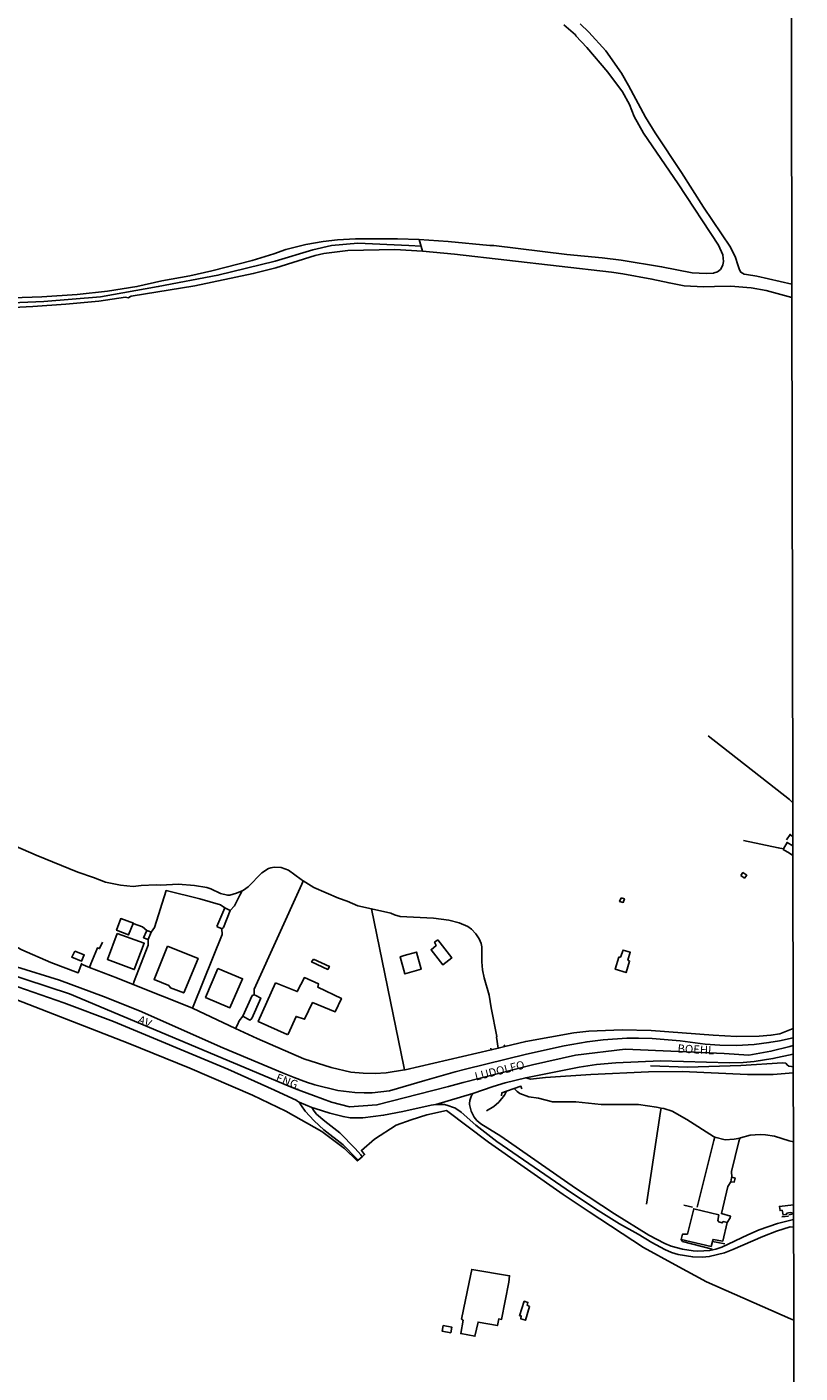
# Model space of a CAD drawing. Units: millimetres. Extents: x 178306 to 180721, y 1668731 to 1671507.
# Drawn here: x 180485 to 180720, y 1670371 to 1670780 of the extents above; entities that cross this region are included whole.
import ezdxf
from ezdxf.enums import TextEntityAlignment as Align

# ---------------------------------------------------------------- set-up
doc = ezdxf.new("R2010")
doc.units = ezdxf.units.MM
doc.header["$MEASUREMENT"] = 0
for name, color, linetype in [('V-ARROIO', 144, 'Continuous'), ('V-CRUZAMENTO', 1, 'Continuous'), ('V-EDIFICACAO', 2, 'Continuous'), ('V-EIXO_DE_LOGRADOURO', 3, 'Continuous'), ('V-LOTE', 1, 'Continuous'), ('V-NOME_DOS_LOGRADOUROS', 7, 'Continuous'), ('V-PONTE_VIADUTO_PASSARELA', 2, 'Continuous'), ('V-QUADRA', 2, 'Continuous'), ('V-REFERENCIA', 40, 'Continuous'), ('V-TESTADA', 5, 'Continuous'), ('V-VALETA', 6, 'Continuous'), ('X-LIMITE_5000', 255, 'Continuous')]:
    doc.layers.add(name, color=color, linetype=linetype)

msp = doc.modelspace()

# ---------------------------------------------------------------- linework, layer by layer
at = {"layer": 'V-ARROIO'}
for points in [[(180481.83, 1670531.1), (180488.09, 1670528.38), (180500.81, 1670523.24), (180505.57, 1670521.66), (180509.21, 1670520.23), (180513.78, 1670519.24), (180517.62, 1670518.92), (180520.08, 1670519.21), (180524.65, 1670519.39), (180526.05, 1670519.29), (180531.29, 1670519.56), (180536.22, 1670519.15), (180540.05, 1670518.62), (180541.23, 1670518.19), (180544.14, 1670516.74), (180546.25, 1670516.24), (180546.95, 1670516.26), (180549.06, 1670516.83), (180550.72, 1670517.54), (180551.18, 1670517.74), (180552.54, 1670518.76), (180556.74, 1670523.08), (180558.71, 1670524.31), (180559.41, 1670524.6), (180560.47, 1670524.77), (180562.58, 1670524.63), (180564.8, 1670523.8), (180568.71, 1670520.96), (180569.29, 1670520.6), (180572.55, 1670518.62), (180579.99, 1670515.35), (180582.63, 1670514.45), (180585.9, 1670513.04), (180590.08, 1670512.09), (180595.97, 1670510.76), (180597.02, 1670510.28), (180598.78, 1670509.8), (180608.94, 1670509.21), (180613.51, 1670508.67), (180616.68, 1670507.84), (180619.36, 1670506.72), (180620.46, 1670505.89), (180621.8, 1670504.44), (180622.78, 1670502.97), (180623.4, 1670501.56), (180623.59, 1670500.5), (180623.56, 1670495.97), (180623.83, 1670493.51), (180624.33, 1670491.08), (180625.78, 1670485.81), (180626.39, 1670481.94), (180628.13, 1670473.21), (180628.04, 1670473.1), (180628.56, 1670469.7)], [(180631.03, 1670456.62), (180630.42, 1670455.4), (180628.72, 1670453.32), (180627.22, 1670452.01), (180624.96, 1670450.69)], [(180718.28, 1670441.24), (180716.98, 1670441.55), (180712.57, 1670442.92), (180709.76, 1670443.38), (180708.19, 1670443.46), (180705.09, 1670443.24), (180702.22, 1670442.39), (180701.95, 1670442.34), (180700.3, 1670442.06), (180697.58, 1670441.8), (180694.42, 1670442.66), (180693.96, 1670442.87), (180685.89, 1670448.02), (180681.46, 1670450.52), (180678.89, 1670451.33), (180678.05, 1670451.51), (180676.65, 1670451.8), (180671.19, 1670452.54), (180659.85, 1670452.54), (180652.15, 1670453.34), (180645.02, 1670453.34), (180640.8, 1670454.46), (180637.86, 1670454.92), (180635.18, 1670455.96), (180634.34, 1670456.5), (180633.45, 1670457.44)]]:
    msp.add_lwpolyline(points, dxfattribs=at)
at = {"layer": 'V-CRUZAMENTO'}
for points in [[(180606.3, 1670459.85), (180606.3, 1670459.85)], [(180615.52, 1670462.48), (180615.52, 1670462.48)], [(180567.39, 1670453.72), (180567.39, 1670453.72)], [(180614.99, 1670451.67), (180614.99, 1670451.67)]]:
    msp.add_lwpolyline(points, close=True, dxfattribs=at)
at = {"layer": 'V-EDIFICACAO'}
for points in [[(180718.135, 1670528.265), (180717.13, 1670529.05), (180715.2, 1670530.16), (180715.3, 1670530.33), (180716.37, 1670532.29), (180718.125, 1670531.195)], [(180718.32, 1670419.535), (180717.32, 1670419.68), (180716.23, 1670419.48), (180716.26, 1670419.18), (180715.13, 1670419.01), (180714.83, 1670420.4), (180714.24, 1670420.32), (180714.01, 1670421.57), (180718.32, 1670422.095)]]:
    msp.add_lwpolyline(points, dxfattribs=at)
for points in [[(180702.25, 1670522.24), (180703.39, 1670521.45), (180704.09, 1670522.31), (180702.95, 1670523.12), (180702.25, 1670522.24)], [(180543.09, 1670506.71), (180544.6, 1670505.96), (180545.06, 1670506.4), (180547.14, 1670511.58), (180545.48, 1670512.37), (180543.09, 1670506.71)], [(180665.88, 1670515.44), (180666.92, 1670515.11), (180666.56, 1670514.02), (180665.43, 1670514.32), (180665.88, 1670515.44)], [(180517.63, 1670507.63), (180517.68, 1670507.76), (180513.82, 1670509.11), (180512.58, 1670505.55), (180516.21, 1670504.14), (180517.63, 1670507.63)], [(180512.7, 1670504.63), (180509.76, 1670496.71), (180517.92, 1670493.62), (180520.97, 1670501.62), (180512.7, 1670504.63)], [(180521.72, 1670505.51), (180521.62, 1670505.28), (180520.76, 1670503.3), (180522.17, 1670502.76), (180523.11, 1670504.99), (180522.33, 1670505.28), (180521.72, 1670505.51)], [(180528.01, 1670500.74), (180523.95, 1670490.61), (180528.44, 1670488.76), (180528.94, 1670488.06), (180532.98, 1670486.5), (180537.36, 1670497.02), (180528.01, 1670500.74)], [(180610.21, 1670502.69), (180609.24, 1670501.9), (180609.7, 1670500.91), (180608.18, 1670499.66), (180611.75, 1670495.03), (180614.44, 1670497.14), (180610.21, 1670502.69)], [(180665.73, 1670497.41), (180665.19, 1670497.38), (180664.13, 1670493.71), (180667.44, 1670492.7), (180668.5, 1670496.2), (180668, 1670496.52), (180668.69, 1670498.88), (180666.53, 1670499.52), (180665.73, 1670497.41)], [(180499.86, 1670499.24), (180498.96, 1670497.41), (180501.92, 1670496.21), (180502.72, 1670498.09), (180499.86, 1670499.24)], [(180572.41, 1670496.81), (180571.85, 1670495.93), (180576.74, 1670493.65), (180577.27, 1670494.59), (180572.41, 1670496.81)], [(180600.01, 1670497.93), (180598.72, 1670497.53), (180600.16, 1670492.31), (180605.17, 1670493.69), (180603.7, 1670498.92), (180600.01, 1670497.93)], [(180543.38, 1670493.93), (180539.64, 1670485.12), (180547.03, 1670481.99), (180550.88, 1670490.8), (180543.38, 1670493.93)], [(180560.83, 1670489.62), (180555.65, 1670477.81), (180564.41, 1670473.84), (180564.72, 1670473.97), (180567.12, 1670479.36), (180569.73, 1670478.48), (180572.14, 1670483.58), (180579, 1670480.71), (180580.92, 1670484.84), (180573.7, 1670488.29), (180573.89, 1670489.3), (180569.67, 1670491.15), (180567.49, 1670486.91), (180560.83, 1670489.62)], [(180554.4, 1670485.96), (180553.82, 1670485.68), (180550.99, 1670479.42), (180553.09, 1670478.25), (180553.63, 1670478.73), (180556.41, 1670484.93), (180554.9, 1670485.7), (180554.4, 1670485.96)], [(180699.54, 1670430.47), (180699.5, 1670430.24), (180699.29, 1670429.04), (180700.23, 1670428.92), (180700.56, 1670430.19), (180700.26, 1670430.27), (180699.54, 1670430.47)], [(180693.68, 1670410.89), (180693.86, 1670411.55), (180696.8, 1670411.02), (180698.19, 1670416.67), (180696.96, 1670416.95), (180696.66, 1670416.58), (180695.59, 1670416.87), (180695.29, 1670417.31), (180695.6, 1670419), (180688, 1670420.87), (180686.08, 1670413.18), (180684.62, 1670413.15), (180684.2, 1670411.5), (180693.27, 1670409.42), (180693.68, 1670410.89)], [(180631.78, 1670398.56), (180631.99, 1670400.48), (180620.51, 1670402.4), (180619.7, 1670398.54), (180617.37, 1670387.32), (180617.88, 1670386.98), (180617.15, 1670382.92), (180621.5, 1670382.11), (180622.44, 1670386.42), (180628.33, 1670385.36), (180628.71, 1670387.36), (180629.6, 1670387.23), (180631.78, 1670398.56)], [(180635.02, 1670388.34), (180635.53, 1670388.34), (180635.45, 1670387.36), (180636.9, 1670386.98), (180638.09, 1670391.11), (180637.37, 1670391.5), (180637.58, 1670392.39), (180636.47, 1670392.73), (180635.02, 1670388.34)], [(180611.82, 1670385.4), (180611.52, 1670383.69), (180614.13, 1670383.18), (180614.51, 1670384.84), (180611.82, 1670385.4)]]:
    msp.add_lwpolyline(points, close=True, dxfattribs=at)
at = {"layer": 'V-EIXO_DE_LOGRADOURO'}
for points in [[(180346.94, 1670718.22), (180359.58, 1670713.56), (180372.11, 1670709.4), (180386.15, 1670706.24), (180401.55, 1670704.03), (180417.71, 1670702.24), (180448.35, 1670697.13), (180459.52, 1670696.03), (180473.46, 1670696.08), (180490.49, 1670696.82), (180507.73, 1670698.24), (180525.24, 1670701.34), (180543.35, 1670704.76), (180560.81, 1670709.07), (180572.25, 1670712.49), (180577.89, 1670713.81), (180585.91, 1670714.49), (180601.42, 1670713.86), (180605.126, 1670713.608)], [(180351.26, 1670528.72), (180356.39, 1670528.89), (180358.14, 1670528.53), (180373.12, 1670525.42), (180383.76, 1670522.51), (180425.99, 1670509.05), (180471.33, 1670495.01), (180498.25, 1670486.19), (180564.77, 1670458.23), (180566.97, 1670457.39), (180568.61, 1670456.77)], [(180613.44, 1670458.06), (180617.92, 1670459.23), (180639.01, 1670464.69), (180652.06, 1670467.55), (180667.18, 1670469.37), (180697.21, 1670468.09), (180704.75, 1670467.63), (180711.46, 1670468.79), (180717.23, 1670470.18), (180718.23, 1670470.52)], [(180568.61, 1670456.77), (180572.37, 1670455.35), (180577.93, 1670453.24), (180583.32, 1670451.85), (180591.69, 1670452.43), (180608.73, 1670456.84), (180613.44, 1670458.06)]]:
    msp.add_lwpolyline(points, dxfattribs=at)
at = {"layer": 'V-LOTE'}
for points in [[(180718.105, 1670544.365), (180717.1, 1670545.35), (180692.35, 1670564.74)], [(180715.3, 1670530.33), (180713.69, 1670530.67), (180703.12, 1670532.9)], [(180716.21, 1670533.06), (180717.26, 1670534.74), (180718.12, 1670533.945)], [(180554.4, 1670485.96), (180554.35, 1670487.68), (180568.83, 1670519.57), (180569.29, 1670520.6)], [(180355.88, 1670518.53), (180369.67, 1670517.2), (180378.4, 1670515.52), (180388.54, 1670512.74), (180433.13, 1670498.94), (180454.46, 1670492.91), (180482.27, 1670484.36), (180516.12, 1670471.2), (180534.84, 1670463.6), (180553.92, 1670455.37), (180564.03, 1670450.5), (180574.92, 1670444.35), (180581.86, 1670439.19), (180585.72, 1670435.42), (180586.03, 1670435.68)], [(180523.11, 1670504.99), (180524.11, 1670506.44), (180527.6, 1670517.61), (180537.88, 1670515.14), (180544.18, 1670513.28), (180545.48, 1670512.37)], [(180550.72, 1670517.54), (180550.06, 1670516.25), (180548.38, 1670512.96), (180547.14, 1670511.58)], [(180502.05, 1670495.58), (180500.91, 1670492.63), (180492.55, 1670495.76), (180483.8, 1670499.66), (180481.34, 1670500.92), (180445.73, 1670513.31), (180445.4, 1670513.43)], [(180600.03, 1670463.12), (180599.83, 1670464.12), (180590.08, 1670512.09)], [(180521.72, 1670505.51), (180520.44, 1670506.63), (180519.03, 1670507.14), (180517.63, 1670507.63)], [(180544.6, 1670505.96), (180544.67, 1670504.25), (180536.01, 1670482.87), (180535.6, 1670481.87)], [(180504.33, 1670494.28), (180504.76, 1670495.32), (180506.73, 1670500.19), (180507.41, 1670499.99), (180508.31, 1670501.94)], [(180517.56, 1670489.12), (180517.95, 1670490.12), (180522.19, 1670501.05), (180522.17, 1670502.76)], [(180504.33, 1670494.28), (180501.91, 1670495.21)], [(180517.56, 1670489.12), (180512.87, 1670491), (180504.33, 1670494.28)], [(180535.6, 1670481.87), (180535.44, 1670481.94), (180517.56, 1670489.12)], [(180548.76, 1670475.72), (180535.6, 1670481.87)], [(180548.76, 1670475.72), (180549.28, 1670476.79), (180549.87, 1670478), (180550.99, 1670479.42)], [(180600.03, 1670463.12), (180594.46, 1670462.25), (180591.15, 1670461.99), (180587.55, 1670462.1), (180583.75, 1670462.44), (180577.79, 1670463.78), (180569.44, 1670466.46), (180555.25, 1670472.69), (180548.76, 1670475.72)], [(180718.23, 1670475.7), (180714.2, 1670474.11), (180711.46, 1670473.62), (180707.85, 1670473.33), (180700.98, 1670473.27), (180693.94, 1670473.62), (180675.09, 1670475.07), (180666.28, 1670475.31), (180656.15, 1670474.88), (180651.53, 1670474.33), (180636.91, 1670471.77), (180630.53, 1670470.19)], [(180626.45, 1670469.18), (180600.24, 1670463.15), (180600.03, 1670463.12)], [(180718.25, 1670462.225), (180715.73, 1670462.03), (180712.09, 1670461.75), (180704.36, 1670461.75), (180684.48, 1670462.59), (180674.23, 1670462.53), (180656.68, 1670461.72), (180642.91, 1670460.76), (180638.37, 1670460.26), (180636.93, 1670460.69)], [(180587.23, 1670436.71), (180587.96, 1670437.34), (180587, 1670438.62), (180590.92, 1670442.02), (180597.59, 1670446.25), (180602.14, 1670447.96), (180606.89, 1670449.41), (180612.84, 1670450.72), (180625.56, 1670441.16), (180648.3, 1670425.23), (180656.17, 1670419.92), (180672.73, 1670409.1), (180682.39, 1670403.84), (180691.89, 1670398.66), (180717.38, 1670387.39), (180718.38, 1670386.95)], [(180694.4, 1670442.67), (180694.14, 1670441.64), (180689.01, 1670421.35)], [(180699.54, 1670430.47), (180699.5, 1670432.24), (180701.71, 1670441.34), (180701.95, 1670442.34)], [(180586.03, 1670435.68), (180587.23, 1670436.71)], [(180698.19, 1670416.67), (180699.04, 1670418.07), (180699.16, 1670418.6), (180696.39, 1670419.42), (180698.36, 1670427.68), (180699.29, 1670429.04)], [(180687.57, 1670421.38), (180684.93, 1670421.99)]]:
    msp.add_lwpolyline(points, dxfattribs=at)
at = {"layer": 'V-PONTE_VIADUTO_PASSARELA'}
for points in [[(180626.303, 1670469.72), (180626.45, 1670469.18), (180628.56, 1670469.7), (180630.53, 1670470.19), (180630.394, 1670470.764)], [(180629.55, 1670455.21), (180629.64, 1670456.12), (180631.03, 1670456.62), (180633.45, 1670457.44), (180635.46, 1670458.12), (180635.71, 1670457.37)]]:
    msp.add_lwpolyline(points, dxfattribs=at)
at = {"layer": 'V-QUADRA'}
for points in [[(180474.86, 1670697.74), (180489.89, 1670698.2), (180500.57, 1670698.91), (180509.82, 1670699.93), (180518.77, 1670701.33), (180526.28, 1670703.06), (180534.81, 1670704.64), (180541.55, 1670706.12), (180553.79, 1670709.28), (180560.39, 1670711.31), (180564.02, 1670712.61), (180570.04, 1670714.09), (180575.39, 1670715.03), (180579.72, 1670715.59), (180585.23, 1670715.86), (180597.99, 1670715.84), (180604.53, 1670715.64), (180605.56, 1670712.13), (180597.15, 1670712.63), (180582.88, 1670712.26), (180575.55, 1670711.35), (180572.9, 1670710.75), (180560.98, 1670707.02), (180554.11, 1670705.28), (180536.36, 1670701.57), (180516.96, 1670698.4), (180516.08, 1670697.94), (180515.25, 1670698.14), (180507.14, 1670696.92), (180497.17, 1670695.98), (180487.13, 1670695.25), (180477.23, 1670694.75)], [(180455.95, 1670502.53), (180495.22, 1670490.36), (180508.58, 1670485.47), (180519.57, 1670481.04), (180544.89, 1670469.84), (180562.97, 1670462.2), (180566.51, 1670460.81), (180566.59, 1670460.78), (180569.51, 1670459.63), (180570.86, 1670459.19), (180571.91, 1670458.85), (180572.82, 1670458.55), (180579.83, 1670456.88), (180584.96, 1670456.18), (180587.82, 1670456.08), (180590.22, 1670456.14), (180595.52, 1670456.78), (180606.3, 1670459.85), (180615.52, 1670462.48), (180618.63, 1670463.37), (180637.19, 1670467.9), (180648.57, 1670470.37), (180655.58, 1670471.68), (180660.42, 1670472.29), (180667.61, 1670472.75), (180671.22, 1670472.8), (180675.34, 1670472.64), (180683.88, 1670471.92), (180691.48, 1670470.94), (180695.89, 1670470.62), (180701.03, 1670470.53), (180706.37, 1670470.83), (180710.84, 1670471.42), (180714.05, 1670471.98), (180718.23, 1670472.815)], [(180718.24, 1670467.89), (180712.04, 1670466.52), (180706.34, 1670465.66), (180703.03, 1670465.36), (180698.83, 1670465.22), (180677.9, 1670465.85), (180664.35, 1670465.29), (180658.41, 1670464.73), (180653.18, 1670463.95), (180636.93, 1670460.69), (180630.72, 1670459.19), (180626.98, 1670458.1), (180620.89, 1670455.9), (180609.65, 1670452.62), (180608.19, 1670452.38), (180599.52, 1670450.4), (180593.7, 1670449.3), (180587.45, 1670448.48), (180583.57, 1670448.54), (180581.43, 1670448.89), (180577.34, 1670449.91), (180572.9, 1670451.33), (180571.89, 1670451.65), (180568.02, 1670453.32), (180567.39, 1670453.72), (180567.34, 1670453.75), (180560.54, 1670456.98), (180546.38, 1670463.31), (180511.62, 1670477.82), (180496.53, 1670483.5), (180482.51, 1670488.39)]]:
    msp.add_lwpolyline(points, dxfattribs=at)
at = {"layer": 'V-REFERENCIA'}
for points in [[(180604.53, 1670715.64), (180613.32, 1670715.04), (180626.01, 1670713.78), (180627.26, 1670713.77), (180649.44, 1670711.09), (180660.15, 1670710.09), (180665.92, 1670709.34), (180678.2, 1670707.38), (180687.53, 1670705.5), (180691.8, 1670705.28), (180694, 1670705.41), (180694.21, 1670705.48), (180695.19, 1670705.81), (180696.08, 1670706.53), (180696.74, 1670707.63), (180696.82, 1670707.96), (180697.05, 1670708.95), (180696.78, 1670710.97), (180695.47, 1670713.96), (180683.22, 1670732.6), (180672.72, 1670748.02), (180669.91, 1670753.04), (180668.51, 1670756.69), (180666.33, 1670760.58), (180661.84, 1670766.57), (180655.5, 1670774.01), (180652.11, 1670777.59), (180652.05, 1670777.86), (180648.51, 1670780.93)], [(180653.45, 1670781.24), (180656.09, 1670778.74), (180661.22, 1670773.07), (180666.03, 1670766.2), (180668.17, 1670762.53), (180673.33, 1670752.89), (180676.28, 1670748.05), (180684.3, 1670735.99), (180690.98, 1670725.47), (180699.15, 1670713.35), (180700.67, 1670710.22), (180701.39, 1670707.89), (180701.86, 1670706.38), (180702.26, 1670705.68), (180703.34, 1670705.13), (180704.07, 1670705), (180707.14, 1670704.46), (180717.83, 1670702.1)], [(180717.83, 1670697.99), (180709.95, 1670700.17), (180705.44, 1670700.93), (180704.12, 1670701.04), (180699.21, 1670701.45), (180694.31, 1670701.32), (180691, 1670701.24), (180685.12, 1670701.58), (180680.49, 1670702.42), (180675.29, 1670703.6), (180666.43, 1670705.2), (180663.04, 1670705.66), (180615.25, 1670711.15), (180605.56, 1670712.13)], [(180718.33, 1670417.59), (180713.44, 1670416.39), (180707.9, 1670414.45), (180704.42, 1670412.98), (180696.54, 1670409.14), (180694.67, 1670408.56), (180692.87, 1670408.18), (180689.19, 1670407.93), (180687.77, 1670408.03), (180684.55, 1670408.54), (180681.16, 1670409.53), (180679.16, 1670410.33), (180674.37, 1670412.85), (180663.93, 1670419.34), (180652.09, 1670427.09), (180629.31, 1670442.94), (180623.27, 1670446.71), (180622.03, 1670447.74), (180621.26, 1670448.75), (180620.3, 1670450.53), (180619.82, 1670452.54), (180619.85, 1670452.83), (180619.93, 1670453.76), (180620.47, 1670455.32), (180620.63, 1670455.54), (180620.89, 1670455.9)], [(180568.02, 1670453.32), (180568.81, 1670452.16), (180569.92, 1670450.51), (180572.63, 1670447.6), (180575.53, 1670444.92), (180581.43, 1670440.34), (180585.53, 1670436.18), (180586.03, 1670435.68)], [(180587.23, 1670436.71), (180586.77, 1670437.25), (180585.13, 1670439.19), (180580.42, 1670443.99), (180575.85, 1670447.46), (180573.34, 1670449.6), (180572.66, 1670450.55), (180571.89, 1670451.65)], [(180609.65, 1670452.62), (180611.98, 1670452.59), (180612.2, 1670452.54), (180613.23, 1670452.31), (180614.99, 1670451.67), (180615.41, 1670451.52), (180617.26, 1670450.25), (180621.75, 1670446.34), (180628.11, 1670441.35), (180649.22, 1670426.81), (180658.16, 1670420.86), (180665.43, 1670416.27), (180671.06, 1670413.11), (180675.22, 1670410.57), (180679.24, 1670408.46), (180681.27, 1670407.61), (180683.25, 1670406.94), (180687.68, 1670406.2), (180690.66, 1670406.14), (180692.71, 1670406.3), (180697.3, 1670407.48), (180699.88, 1670408.47), (180708.96, 1670412.47), (180713.18, 1670414.09), (180717.33, 1670415.33), (180718.33, 1670415.265)]]:
    msp.add_lwpolyline(points, dxfattribs=at)
at = {"layer": 'V-TESTADA'}
for points in [[(180716.79, 1670418.63), (180714.79, 1670418.37)], [(180718.32, 1670419.3), (180716.91, 1670419.04)], [(180693.56, 1670408.6), (180684.6, 1670410.9), (180684.2, 1670411.5)], [(180697.48, 1670410.23), (180695.31, 1670410.61), (180693.68, 1670410.89)]]:
    msp.add_lwpolyline(points, dxfattribs=at)
at = {"layer": 'V-VALETA'}
for points in [[(180718.25, 1670464), (180717.71, 1670464.1), (180716.9, 1670464.22), (180716.35, 1670464.59), (180715.93, 1670465.16), (180714.98, 1670465.27), (180702.28, 1670464.41), (180686.06, 1670463.93), (180674.87, 1670464.35)], [(180678.05, 1670451.51), (180677.89, 1670450.47), (180673.59, 1670422.3)]]:
    msp.add_lwpolyline(points, dxfattribs=at)
at = {"layer": 'X-LIMITE_5000'}
msp.add_lwpolyline([(180717.49, 1670898.77), (180717.83, 1670702.1), (180717.84, 1670700.3), (180717.84, 1670698.35), (180718.11, 1670544.56), (180718.13, 1670531.34), (180718.14, 1670528.47), (180718.23, 1670475.7), (180718.23, 1670473.06), (180718.23, 1670470.42), (180718.24, 1670468.11), (180718.25, 1670464.25), (180718.25, 1670462.51), (180718.29, 1670441.36), (180718.32, 1670422.45), (180718.32, 1670419.86), (180718.33, 1670417.84), (180718.33, 1670416.96), (180718.33, 1670415.63), (180718.36, 1670398.71), (180718.38, 1670386.95), (180718.57, 1670280.18), (180719.33, 1669844.42), (180720.3, 1669290.14)], dxfattribs=at)

# ---------------------------------------------------------------- texts
at = {"layer": 'V-NOME_DOS_LOGRADOUROS'}
for s, height, rotation, p in [('AV.', 2.4998, 336, (180518.46, 1670476.77)), ('BOEHL', 2.5, 357, (180682.98, 1670467.6)), ('LUDOLFO', 2.5, 14, (180621.98, 1670459.07)), ('ENG.', 2.5, 339, (180560.46, 1670459.01))]:
    msp.add_text(s, height=height, rotation=rotation, dxfattribs=at).set_placement(p, align=Align.BOTTOM_LEFT)

doc.saveas('drawing.dxf')
